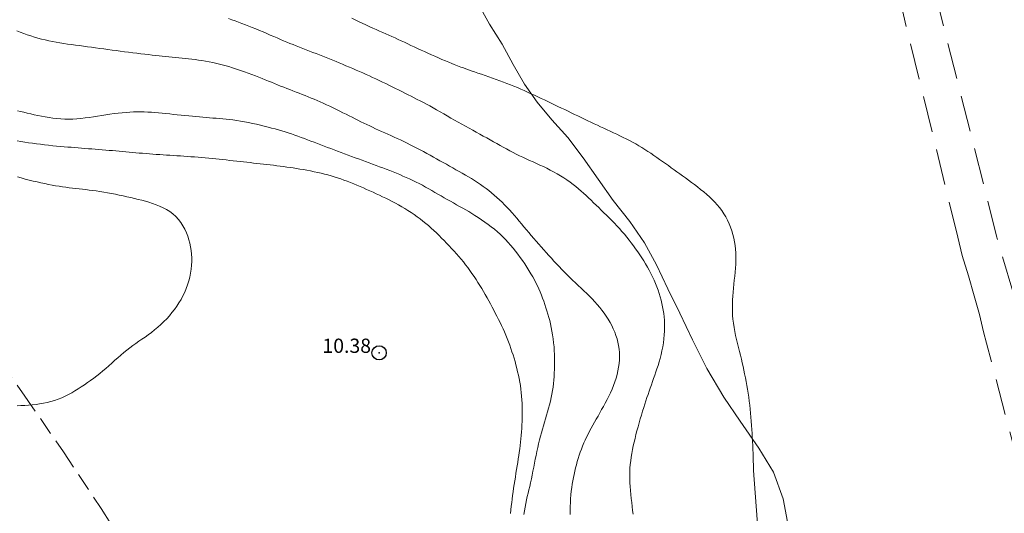
# Model space of a CAD drawing. Extents: x 523287 to 524537, y 1830126 to 1830936.
# Drawn here: x 524008 to 524077, y 1830700 to 1830734 of the extents above; entities that cross this region are included whole.
import ezdxf

# ---------------------------------------------------------------- set-up
doc = ezdxf.new("R2010")
doc.units = 0
doc.header["$MEASUREMENT"] = 0
doc.header["$PDMODE"] = 32
doc.header["$PDSIZE"] = -0.37
for name, pattern in [('ACAD_ISO02W100', [15, 12, -3]), ('DASHED', [19.05, 12.7, -6.35]), ('HIDDEN', [9.525, 6.35, -3.175])]:
    doc.linetypes.add(name, pattern=pattern)
for name, color, linetype in [('1TODAS1K', 7, 'Continuous'), ('BRECHA', 7, 'Continuous'), ('COTA FOTOGRAMETRICA', 10, 'Continuous'), ('CURVA INTERMEDIA', 17, 'Continuous'), ('CURVA MAESTRA', 17, 'Continuous'), ('TERRACERIA', 7, 'Continuous'), ('VEREDA', 7, 'Continuous')]:
    doc.layers.add(name, color=color, linetype=linetype)
doc.styles.add('WMF-Times New Roman0', font='TIMES.TTF')

msp = doc.modelspace()

# ---------------------------------------------------------------- linework, layer by layer
at = {"layer": 'BRECHA', "color": 1, "linetype": 'HIDDEN', "lineweight": 5, "ltscale": 0.4, "elevation": 0.009}
for points in [[(524079.891, 1830707.846), (524076.625, 1830719.043), (524072.006, 1830737.37)], [(524078.195, 1830702.848), (524075.915, 1830711.532), (524075.702, 1830712.329), (524075.417, 1830713.565), (524075.044, 1830714.857), (524074.66, 1830716.269), (524074.207, 1830717.688), (524073.905, 1830718.983), (524069.967, 1830735.105)]]:
    msp.add_lwpolyline(points, dxfattribs=at)
at = {"layer": 'COTA FOTOGRAMETRICA'}
msp.add_point((524033.309, 1830710.859, 10.379), dxfattribs=at)
at = {"layer": 'CURVA INTERMEDIA', "color": 17, "linetype": 'Continuous', "lineweight": 9}
for points, elevation in [([(524022.735, 1830734.338), (524022.975, 1830734.256), (524023.213, 1830734.172), (524023.45, 1830734.085), (524023.688, 1830733.996), (524023.928, 1830733.903), (524024.17, 1830733.807), (524024.415, 1830733.708), (524024.663, 1830733.607), (524024.914, 1830733.503), (524025.167, 1830733.396), (524025.422, 1830733.287), (524025.674, 1830733.179), (524025.919, 1830733.074), (524026.154, 1830732.972), (524026.382, 1830732.875), (524026.604, 1830732.78), (524026.826, 1830732.687), (524027.048, 1830732.595), (524027.271, 1830732.504), (524027.497, 1830732.413), (524027.725, 1830732.322), (524027.955, 1830732.231), (524028.188, 1830732.141), (524028.423, 1830732.052), (524028.657, 1830731.962), (524028.892, 1830731.871), (524029.126, 1830731.78), (524029.359, 1830731.689), (524029.592, 1830731.597), (524029.823, 1830731.504), (524030.054, 1830731.41), (524030.286, 1830731.315), (524030.518, 1830731.219), (524030.751, 1830731.122), (524030.985, 1830731.023), (524031.22, 1830730.923), (524031.455, 1830730.822), (524031.69, 1830730.72), (524031.924, 1830730.617), (524032.158, 1830730.514), (524032.391, 1830730.41), (524032.623, 1830730.305), (524032.855, 1830730.199), (524033.086, 1830730.092), (524033.316, 1830729.983), (524033.544, 1830729.875), (524033.773, 1830729.765), (524034, 1830729.654), (524034.226, 1830729.543), (524034.451, 1830729.431), (524034.675, 1830729.319), (524034.897, 1830729.207), (524035.118, 1830729.096), (524035.338, 1830728.985), (524035.555, 1830728.875), (524035.77, 1830728.766), (524035.985, 1830728.657), (524036.199, 1830728.547), (524036.415, 1830728.435), (524036.634, 1830728.32), (524036.861, 1830728.198), (524037.097, 1830728.068), (524037.341, 1830727.931), (524037.59, 1830727.789), (524037.84, 1830727.645), (524038.092, 1830727.498), (524038.345, 1830727.352), (524038.599, 1830727.206), (524038.855, 1830727.061), (524039.112, 1830726.917), (524039.368, 1830726.775), (524039.623, 1830726.634), (524039.876, 1830726.494), (524040.127, 1830726.355), (524040.374, 1830726.218), (524040.618, 1830726.083), (524040.858, 1830725.948), (524041.095, 1830725.816), (524041.329, 1830725.685), (524041.56, 1830725.555), (524041.79, 1830725.427), (524042.019, 1830725.3), (524042.247, 1830725.176), (524042.476, 1830725.054), (524042.704, 1830724.935), (524042.933, 1830724.818), (524043.164, 1830724.705), (524043.397, 1830724.594), (524043.631, 1830724.484), (524043.868, 1830724.376), (524044.107, 1830724.267), (524044.347, 1830724.159), (524044.589, 1830724.048), (524044.831, 1830723.936), (524045.072, 1830723.819), (524045.311, 1830723.699), (524045.55, 1830723.572), (524045.788, 1830723.439), (524046.023, 1830723.3), (524046.255, 1830723.155), (524046.482, 1830723.003), (524046.701, 1830722.848), (524046.91, 1830722.691), (524047.106, 1830722.536), (524047.292, 1830722.38), (524047.472, 1830722.223), (524047.648, 1830722.064), (524047.823, 1830721.903), (524047.998, 1830721.739), (524048.174, 1830721.572), (524048.352, 1830721.402), (524048.532, 1830721.23), (524048.713, 1830721.056), (524048.896, 1830720.879), (524049.08, 1830720.701), (524049.264, 1830720.52), (524049.449, 1830720.337), (524049.633, 1830720.152), (524049.816, 1830719.964), (524049.995, 1830719.774), (524050.172, 1830719.581), (524050.345, 1830719.385), (524050.513, 1830719.187), (524050.678, 1830718.987), (524050.839, 1830718.784), (524050.997, 1830718.58), (524051.151, 1830718.375), (524051.301, 1830718.168), (524051.448, 1830717.96), (524051.591, 1830717.75), (524051.731, 1830717.538), (524051.868, 1830717.324), (524052, 1830717.106), (524052.13, 1830716.885), (524052.255, 1830716.662), (524052.374, 1830716.435)], 7.032), ([(524031.393, 1830734.359), (524031.63, 1830734.24), (524031.873, 1830734.122), (524032.12, 1830734.005), (524032.37, 1830733.89), (524032.622, 1830733.777), (524032.871, 1830733.667), (524033.112, 1830733.56), (524033.343, 1830733.459), (524033.566, 1830733.36), (524033.783, 1830733.263), (524033.998, 1830733.167), (524034.212, 1830733.07), (524034.428, 1830732.971), (524034.646, 1830732.871), (524034.867, 1830732.769), (524035.091, 1830732.666), (524035.317, 1830732.561), (524035.545, 1830732.454), (524035.777, 1830732.346), (524036.012, 1830732.237), (524036.249, 1830732.126), (524036.489, 1830732.014), (524036.73, 1830731.903), (524036.973, 1830731.793), (524037.218, 1830731.684), (524037.463, 1830731.576), (524037.709, 1830731.47), (524037.956, 1830731.365), (524038.199, 1830731.264), (524038.416, 1830731.175), (524038.577, 1830731.109), (524038.701, 1830731.058), (524039.049, 1830730.932), (524039.218, 1830730.871), (524039.39, 1830730.809), (524039.571, 1830730.745), (524039.772, 1830730.675), (524039.999, 1830730.595), (524040.245, 1830730.51), (524040.5, 1830730.421), (524040.757, 1830730.332), (524041.013, 1830730.243), (524041.268, 1830730.153), (524041.522, 1830730.062), (524041.774, 1830729.97), (524042.024, 1830729.876), (524042.272, 1830729.781), (524042.518, 1830729.683), (524042.762, 1830729.584), (524043.005, 1830729.483), (524043.246, 1830729.38), (524043.485, 1830729.275), (524043.723, 1830729.168), (524043.96, 1830729.06), (524044.197, 1830728.952), (524044.434, 1830728.842), (524044.671, 1830728.731), (524044.908, 1830728.619), (524045.146, 1830728.507), (524045.383, 1830728.394), (524045.62, 1830728.281), (524045.856, 1830728.168), (524046.092, 1830728.054), (524046.326, 1830727.942), (524046.559, 1830727.829), (524046.791, 1830727.717), (524047.022, 1830727.605), (524047.252, 1830727.493), (524047.482, 1830727.382), (524047.711, 1830727.272), (524047.939, 1830727.163), (524048.167, 1830727.054), (524048.394, 1830726.946), (524048.621, 1830726.839), (524048.848, 1830726.733), (524049.074, 1830726.627), (524049.299, 1830726.522), (524049.524, 1830726.417), (524049.749, 1830726.312), (524049.974, 1830726.207), (524050.198, 1830726.1), (524050.422, 1830725.992), (524050.645, 1830725.882), (524050.867, 1830725.769), (524051.088, 1830725.653), (524051.307, 1830725.533), (524051.524, 1830725.408), (524051.739, 1830725.28), (524051.951, 1830725.147), (524052.161, 1830725.01), (524052.37, 1830724.871), (524052.577, 1830724.729), (524052.783, 1830724.586), (524052.988, 1830724.442), (524053.193, 1830724.297), (524053.396, 1830724.153), (524053.599, 1830724.008), (524053.801, 1830723.863), (524054.002, 1830723.719), (524054.201, 1830723.575), (524054.398, 1830723.431), (524054.596, 1830723.286), (524054.797, 1830723.139), (524055.002, 1830722.988), (524055.211, 1830722.833), (524055.426, 1830722.673), (524055.644, 1830722.508), (524055.863, 1830722.338), (524056.079, 1830722.165), (524056.287, 1830721.991), (524056.486, 1830721.815), (524056.677, 1830721.634), (524056.858, 1830721.449), (524057.03, 1830721.257), (524057.193, 1830721.057), (524057.347, 1830720.848), (524057.491, 1830720.631), (524057.625, 1830720.404), (524057.747, 1830720.169), (524057.858, 1830719.926), (524057.958, 1830719.678), (524058.046, 1830719.425), (524058.122, 1830719.17), (524058.186, 1830718.913), (524058.239, 1830718.655), (524058.28, 1830718.397), (524058.31, 1830718.137), (524058.328, 1830717.877), (524058.335, 1830717.614), (524058.332, 1830717.349), (524058.321, 1830717.08), (524058.302, 1830716.807), (524058.278, 1830716.531), (524058.249, 1830716.251), (524058.219, 1830715.969), (524058.188, 1830715.685), (524058.16, 1830715.403), (524058.134, 1830715.123), (524058.114, 1830714.846), (524058.099, 1830714.573), (524058.09, 1830714.303), (524058.088, 1830714.034), (524058.094, 1830713.765), (524058.108, 1830713.493), (524058.131, 1830713.216), (524058.164, 1830712.934), (524058.205, 1830712.648), (524058.256, 1830712.361), (524058.315, 1830712.075), (524058.379, 1830711.791), (524058.448, 1830711.51), (524058.518, 1830711.233), (524058.588, 1830710.96), (524058.656, 1830710.692), (524058.72, 1830710.428), (524058.78, 1830710.167), (524058.839, 1830709.906), (524058.895, 1830709.643), (524058.95, 1830709.377), (524059.003, 1830709.11), (524059.055, 1830708.841), (524059.104, 1830708.571), (524059.152, 1830708.299), (524059.197, 1830708.026), (524059.239, 1830707.751), (524059.277, 1830707.474), (524059.311, 1830707.195), (524059.341, 1830706.914), (524059.368, 1830706.63), (524059.393, 1830706.345), (524059.415, 1830706.057), (524059.436, 1830705.769), (524059.454, 1830705.48), (524059.471, 1830705.193), (524059.487, 1830704.909), (524059.501, 1830704.627), (524059.514, 1830704.349), (524059.526, 1830704.073), (524059.538, 1830703.799), (524059.549, 1830703.527), (524059.558, 1830703.256), (524059.566, 1830702.986), (524059.571, 1830702.716), (524059.572, 1830702.608), (524060.364, 1830691.975)], 6.059), ([(524007.89, 1830733.48), (524008.136, 1830733.382), (524008.383, 1830733.289), (524008.63, 1830733.201), (524008.878, 1830733.118), (524009.126, 1830733.04), (524009.376, 1830732.967), (524009.628, 1830732.899), (524009.882, 1830732.836), (524010.138, 1830732.778), (524010.397, 1830732.725), (524010.658, 1830732.676), (524010.922, 1830732.631), (524011.189, 1830732.588), (524011.459, 1830732.548), (524011.732, 1830732.51), (524012.008, 1830732.472), (524012.286, 1830732.435), (524012.567, 1830732.398), (524012.85, 1830732.36), (524013.136, 1830732.322), (524013.422, 1830732.283), (524013.71, 1830732.243), (524013.999, 1830732.203), (524014.288, 1830732.163), (524014.577, 1830732.123), (524014.867, 1830732.084), (524015.156, 1830732.046), (524015.446, 1830732.009), (524015.736, 1830731.973), (524016.025, 1830731.938), (524016.314, 1830731.902), (524016.598, 1830731.867), (524016.874, 1830731.834), (524017.138, 1830731.801), (524017.39, 1830731.771), (524017.633, 1830731.742), (524017.869, 1830731.716), (524018.1, 1830731.692), (524018.329, 1830731.669), (524018.559, 1830731.647), (524018.789, 1830731.625), (524019.02, 1830731.603), (524019.252, 1830731.581), (524019.484, 1830731.558), (524019.716, 1830731.535), (524019.948, 1830731.511), (524020.181, 1830731.484), (524020.413, 1830731.456), (524020.646, 1830731.424), (524020.883, 1830731.389), (524021.128, 1830731.348), (524021.383, 1830731.3), (524021.648, 1830731.246), (524021.92, 1830731.184), (524022.197, 1830731.116), (524022.477, 1830731.041), (524022.756, 1830730.961), (524023.035, 1830730.877), (524023.311, 1830730.789), (524023.585, 1830730.697), (524023.858, 1830730.602), (524024.126, 1830730.505), (524024.385, 1830730.408), (524024.633, 1830730.312), (524024.87, 1830730.218), (524025.099, 1830730.126), (524025.321, 1830730.036), (524025.538, 1830729.948), (524025.753, 1830729.86), (524025.969, 1830729.773), (524026.185, 1830729.686), (524026.402, 1830729.599), (524026.619, 1830729.513), (524026.835, 1830729.428), (524027.051, 1830729.343), (524027.267, 1830729.258), (524027.482, 1830729.174), (524027.696, 1830729.09), (524027.91, 1830729.006), (524028.123, 1830728.922), (524028.335, 1830728.837), (524028.546, 1830728.751), (524028.757, 1830728.664), (524028.968, 1830728.575), (524029.178, 1830728.484), (524029.393, 1830728.389), (524029.614, 1830728.288), (524029.844, 1830728.181), (524030.08, 1830728.068), (524030.316, 1830727.953), (524030.548, 1830727.838), (524030.775, 1830727.724), (524030.995, 1830727.613), (524031.207, 1830727.505), (524031.415, 1830727.399), (524031.62, 1830727.296), (524031.825, 1830727.193), (524032.03, 1830727.092), (524032.235, 1830726.992), (524032.441, 1830726.893), (524032.647, 1830726.795), (524032.855, 1830726.698), (524033.064, 1830726.601), (524033.274, 1830726.505), (524033.486, 1830726.409), (524033.7, 1830726.312), (524033.916, 1830726.215), (524034.135, 1830726.116), (524034.356, 1830726.016), (524034.58, 1830725.914), (524034.807, 1830725.809), (524035.036, 1830725.701), (524035.266, 1830725.59), (524035.497, 1830725.476), (524035.729, 1830725.359), (524035.961, 1830725.239), (524036.193, 1830725.117), (524036.425, 1830724.992), (524036.656, 1830724.865), (524036.887, 1830724.738), (524037.116, 1830724.61), (524037.345, 1830724.481), (524037.572, 1830724.354), (524037.798, 1830724.226), (524038.024, 1830724.099), (524038.249, 1830723.973), (524038.473, 1830723.847), (524038.697, 1830723.722), (524038.919, 1830723.598), (524039.14, 1830723.473), (524039.359, 1830723.347), (524039.575, 1830723.22), (524039.789, 1830723.092), (524039.999, 1830722.961), (524040.206, 1830722.827), (524040.41, 1830722.691), (524040.61, 1830722.55), (524040.808, 1830722.406), (524041.003, 1830722.256), (524041.196, 1830722.102), (524041.385, 1830721.943), (524041.572, 1830721.779), (524041.756, 1830721.611), (524041.936, 1830721.438), (524042.114, 1830721.26), (524042.289, 1830721.078), (524042.461, 1830720.893), (524042.631, 1830720.703)], 8.097), ([(524007.935, 1830727.865), (524008.164, 1830727.808), (524008.395, 1830727.751), (524008.629, 1830727.694), (524008.869, 1830727.638), (524009.119, 1830727.583), (524009.374, 1830727.529), (524009.634, 1830727.477), (524009.895, 1830727.43), (524010.158, 1830727.387), (524010.425, 1830727.35), (524010.697, 1830727.319), (524010.974, 1830727.295), (524011.253, 1830727.28), (524011.534, 1830727.275), (524011.817, 1830727.28), (524012.103, 1830727.296), (524012.391, 1830727.322), (524012.682, 1830727.356), (524012.973, 1830727.397), (524013.265, 1830727.441), (524013.557, 1830727.487), (524013.849, 1830727.534), (524014.14, 1830727.578), (524014.431, 1830727.621), (524014.719, 1830727.66), (524015.006, 1830727.695), (524015.288, 1830727.725), (524015.561, 1830727.749), (524015.825, 1830727.767), (524016.081, 1830727.778), (524016.332, 1830727.784), (524016.581, 1830727.784), (524016.83, 1830727.78), (524017.08, 1830727.77), (524017.331, 1830727.757), (524017.584, 1830727.739), (524017.839, 1830727.717), (524018.096, 1830727.693), (524018.355, 1830727.666), (524018.617, 1830727.638), (524018.882, 1830727.608), (524019.149, 1830727.579), (524019.417, 1830727.55), (524019.686, 1830727.521), (524019.952, 1830727.494), (524020.212, 1830727.47), (524020.463, 1830727.447), (524020.707, 1830727.426), (524020.945, 1830727.406), (524021.18, 1830727.388), (524021.413, 1830727.37), (524021.645, 1830727.352), (524021.875, 1830727.334), (524022.105, 1830727.315), (524022.337, 1830727.294), (524022.57, 1830727.27), (524022.809, 1830727.244), (524023.057, 1830727.213), (524023.318, 1830727.176), (524023.587, 1830727.133), (524023.864, 1830727.085), (524024.143, 1830727.032), (524024.424, 1830726.973), (524024.705, 1830726.91), (524024.983, 1830726.845), (524025.256, 1830726.778), (524025.519, 1830726.712), (524025.77, 1830726.646), (524026.012, 1830726.581), (524026.248, 1830726.515), (524026.479, 1830726.448), (524026.708, 1830726.378), (524026.936, 1830726.305), (524027.163, 1830726.23), (524027.39, 1830726.152), (524027.617, 1830726.071), (524027.844, 1830725.989), (524028.07, 1830725.905), (524028.297, 1830725.819), (524028.524, 1830725.732), (524028.751, 1830725.645), (524028.98, 1830725.556), (524029.211, 1830725.467), (524029.443, 1830725.378), (524029.678, 1830725.289), (524029.915, 1830725.199), (524030.155, 1830725.108), (524030.396, 1830725.018), (524030.639, 1830724.928), (524030.883, 1830724.837), (524031.129, 1830724.747), (524031.375, 1830724.656), (524031.622, 1830724.566), (524031.869, 1830724.475), (524032.116, 1830724.385), (524032.362, 1830724.294), (524032.607, 1830724.204), (524032.85, 1830724.114), (524033.092, 1830724.024), (524033.333, 1830723.934), (524033.573, 1830723.843), (524033.812, 1830723.752), (524034.049, 1830723.66), (524034.284, 1830723.568), (524034.518, 1830723.474), (524034.751, 1830723.378), (524034.983, 1830723.279), (524035.214, 1830723.179), (524035.444, 1830723.075), (524035.673, 1830722.968), (524035.9, 1830722.857), (524036.125, 1830722.743), (524036.348, 1830722.626), (524036.569, 1830722.505), (524036.788, 1830722.383), (524037.006, 1830722.257), (524037.222, 1830722.131), (524037.438, 1830722.004), (524037.655, 1830721.877), (524037.872, 1830721.752), (524038.09, 1830721.628), (524038.309, 1830721.505), (524038.527, 1830721.384), (524038.744, 1830721.264), (524038.959, 1830721.144), (524039.173, 1830721.023), (524039.386, 1830720.901), (524039.598, 1830720.776), (524039.813, 1830720.646), (524040.033, 1830720.509), (524040.261, 1830720.362), (524040.493, 1830720.207), (524040.726, 1830720.046), (524040.955, 1830719.88), (524041.179, 1830719.711), (524041.395, 1830719.538), (524041.602, 1830719.362), (524041.801, 1830719.183), (524041.992, 1830718.999), (524042.177, 1830718.811), (524042.357, 1830718.617), (524042.531, 1830718.418), (524042.701, 1830718.213), (524042.869, 1830718.003), (524043.034, 1830717.787), (524043.198, 1830717.566), (524043.36, 1830717.34)], 9.017), ([(524007.933, 1830723.222), (524008.211, 1830723.142), (524008.489, 1830723.066), (524008.766, 1830722.993), (524009.042, 1830722.924), (524009.315, 1830722.86), (524009.585, 1830722.799), (524009.851, 1830722.743), (524010.111, 1830722.691), (524010.366, 1830722.642), (524010.616, 1830722.598), (524010.861, 1830722.556), (524011.103, 1830722.519), (524011.342, 1830722.485), (524011.578, 1830722.453), (524011.812, 1830722.425), (524012.044, 1830722.398), (524012.275, 1830722.372), (524012.505, 1830722.347), (524012.737, 1830722.321), (524012.971, 1830722.294), (524013.211, 1830722.263), (524013.461, 1830722.229), (524013.723, 1830722.19), (524013.993, 1830722.146), (524014.267, 1830722.099), (524014.541, 1830722.048), (524014.814, 1830721.995), (524015.085, 1830721.94), (524015.355, 1830721.883), (524015.622, 1830721.824), (524015.888, 1830721.764), (524016.152, 1830721.702), (524016.411, 1830721.639), (524016.666, 1830721.574), (524016.917, 1830721.505), (524017.164, 1830721.433), (524017.411, 1830721.353), (524017.661, 1830721.265), (524017.909, 1830721.165), (524018.154, 1830721.053), (524018.391, 1830720.925), (524018.619, 1830720.781), (524018.835, 1830720.618), (524019.038, 1830720.435), (524019.225, 1830720.233), (524019.396, 1830720.015), (524019.549, 1830719.781), (524019.683, 1830719.539), (524019.798, 1830719.292), (524019.893, 1830719.046), (524019.972, 1830718.8), (524020.035, 1830718.553), (524020.085, 1830718.305), (524020.123, 1830718.054), (524020.148, 1830717.8), (524020.162, 1830717.542), (524020.163, 1830717.28), (524020.151, 1830717.011), (524020.125, 1830716.737), (524020.085, 1830716.46), (524020.03, 1830716.183), (524019.962, 1830715.91), (524019.879, 1830715.641), (524019.783, 1830715.377), (524019.673, 1830715.118), (524019.55, 1830714.864)], 11.082), ([(524042.631, 1830720.703), (524042.8, 1830720.51), (524042.967, 1830720.314), (524043.135, 1830720.115), (524043.302, 1830719.914), (524043.471, 1830719.711), (524043.64, 1830719.506), (524043.81, 1830719.302), (524043.982, 1830719.098), (524044.155, 1830718.895), (524044.329, 1830718.693), (524044.504, 1830718.493), (524044.68, 1830718.294), (524044.857, 1830718.096), (524045.035, 1830717.898), (524045.213, 1830717.701), (524045.391, 1830717.504), (524045.571, 1830717.307), (524045.751, 1830717.111), (524045.933, 1830716.915), (524046.118, 1830716.721), (524046.305, 1830716.528), (524046.496, 1830716.336), (524046.689, 1830716.146), (524046.884, 1830715.957), (524047.081, 1830715.77), (524047.279, 1830715.583), (524047.478, 1830715.397), (524047.675, 1830715.211), (524047.87, 1830715.024), (524048.063, 1830714.835), (524048.251, 1830714.645), (524048.434, 1830714.451), (524048.611, 1830714.255), (524048.78, 1830714.055), (524048.942, 1830713.852), (524049.096, 1830713.645), (524049.241, 1830713.433), (524049.378, 1830713.218), (524049.506, 1830712.999), (524049.625, 1830712.777), (524049.734, 1830712.551), (524049.833, 1830712.321), (524049.92, 1830712.088), (524049.996, 1830711.852), (524050.058, 1830711.612), (524050.107, 1830711.37), (524050.142, 1830711.124), (524050.164, 1830710.876), (524050.172, 1830710.625), (524050.166, 1830710.371), (524050.146, 1830710.115), (524050.112, 1830709.857), (524050.064, 1830709.597), (524050.004, 1830709.338), (524049.932, 1830709.078), (524049.848, 1830708.821), (524049.754, 1830708.566), (524049.651, 1830708.313), (524049.54, 1830708.064), (524049.422, 1830707.818), (524049.3, 1830707.576), (524049.174, 1830707.337), (524049.047, 1830707.103), (524048.919, 1830706.872), (524048.792, 1830706.645), (524048.665, 1830706.422), (524048.541, 1830706.203), (524048.419, 1830705.987), (524048.3, 1830705.774), (524048.185, 1830705.565), (524048.073, 1830705.358), (524047.967, 1830705.152), (524047.864, 1830704.946), (524047.766, 1830704.739), (524047.673, 1830704.53), (524047.584, 1830704.318), (524047.5, 1830704.104), (524047.421, 1830703.887), (524047.346, 1830703.669), (524047.276, 1830703.448), (524047.21, 1830703.226), (524047.147, 1830703.002), (524047.089, 1830702.778), (524047.034, 1830702.554), (524046.983, 1830702.329), (524046.936, 1830702.103), (524046.893, 1830701.876), (524046.853, 1830701.645), (524046.818, 1830701.405), (524046.786, 1830701.153), (524046.759, 1830700.891), (524046.737, 1830700.62), (524046.722, 1830700.341), (524046.712, 1830700.06), (524046.709, 1830699.778), (524046.712, 1830699.498)], 8.097), ([(524043.36, 1830717.34), (524043.519, 1830717.11), (524043.673, 1830716.878), (524043.82, 1830716.646), (524043.958, 1830716.418), (524044.085, 1830716.198), (524044.202, 1830715.983), (524044.311, 1830715.771), (524044.413, 1830715.56), (524044.51, 1830715.347), (524044.602, 1830715.134), (524044.69, 1830714.918), (524044.775, 1830714.699), (524044.857, 1830714.479), (524044.935, 1830714.257), (524045.011, 1830714.033), (524045.083, 1830713.809), (524045.152, 1830713.582), (524045.217, 1830713.354), (524045.277, 1830713.124), (524045.334, 1830712.889), (524045.387, 1830712.646), (524045.435, 1830712.393), (524045.479, 1830712.127), (524045.518, 1830711.851), (524045.551, 1830711.572), (524045.577, 1830711.293), (524045.596, 1830711.017), (524045.609, 1830710.744), (524045.616, 1830710.476), (524045.618, 1830710.213), (524045.616, 1830709.954), (524045.609, 1830709.699), (524045.598, 1830709.447), (524045.582, 1830709.198), (524045.562, 1830708.95), (524045.537, 1830708.703), (524045.506, 1830708.457), (524045.469, 1830708.21), (524045.425, 1830707.963), (524045.376, 1830707.716), (524045.32, 1830707.468), (524045.26, 1830707.219), (524045.195, 1830706.971), (524045.126, 1830706.722), (524045.056, 1830706.475), (524044.984, 1830706.229), (524044.912, 1830705.984), (524044.84, 1830705.74), (524044.769, 1830705.495), (524044.7, 1830705.249), (524044.632, 1830704.999), (524044.566, 1830704.742), (524044.5, 1830704.477), (524044.437, 1830704.207), (524044.376, 1830703.935), (524044.318, 1830703.663), (524044.263, 1830703.391), (524044.209, 1830703.117), (524044.155, 1830702.838), (524044.101, 1830702.558), (524044.045, 1830702.279), (524043.989, 1830702.005), (524043.932, 1830701.739), (524043.874, 1830701.484), (524043.817, 1830701.242), (524043.76, 1830701.007), (524043.704, 1830700.772), (524043.649, 1830700.531), (524043.596, 1830700.282), (524043.547, 1830700.029), (524043.505, 1830699.771), (524043.471, 1830699.509)], 9.017), ([(524052.374, 1830716.435), (524052.488, 1830716.205), (524052.596, 1830715.973), (524052.697, 1830715.74), (524052.791, 1830715.504), (524052.877, 1830715.267), (524052.956, 1830715.03), (524053.027, 1830714.792), (524053.091, 1830714.556), (524053.147, 1830714.321), (524053.195, 1830714.088), (524053.236, 1830713.856), (524053.27, 1830713.624), (524053.297, 1830713.391), (524053.316, 1830713.153), (524053.327, 1830712.907), (524053.331, 1830712.651), (524053.325, 1830712.386), (524053.31, 1830712.115), (524053.284, 1830711.839), (524053.248, 1830711.561), (524053.202, 1830711.282), (524053.146, 1830711.005), (524053.084, 1830710.733), (524053.016, 1830710.471), (524052.946, 1830710.221), (524052.874, 1830709.981), (524052.799, 1830709.748), (524052.723, 1830709.518), (524052.646, 1830709.291), (524052.567, 1830709.064), (524052.487, 1830708.838), (524052.408, 1830708.612), (524052.329, 1830708.387), (524052.25, 1830708.162), (524052.173, 1830707.938), (524052.097, 1830707.714), (524052.021, 1830707.487), (524051.945, 1830707.254), (524051.868, 1830707.012), (524051.789, 1830706.756), (524051.708, 1830706.491), (524051.628, 1830706.219), (524051.549, 1830705.944), (524051.472, 1830705.669), (524051.398, 1830705.395), (524051.327, 1830705.124), (524051.26, 1830704.856), (524051.197, 1830704.59), (524051.138, 1830704.326), (524051.084, 1830704.063), (524051.036, 1830703.802), (524050.993, 1830703.54), (524050.956, 1830703.28), (524050.928, 1830703.021), (524050.907, 1830702.764), (524050.895, 1830702.508), (524050.89, 1830702.253), (524050.893, 1830701.997), (524050.902, 1830701.738), (524050.917, 1830701.472), (524050.938, 1830701.199), (524050.964, 1830700.919), (524050.993, 1830700.636), (524051.026, 1830700.353), (524051.059, 1830700.073), (524051.093, 1830699.797), (524051.125, 1830699.526)], 7.032), ([(524019.55, 1830714.864), (524019.416, 1830714.616), (524019.271, 1830714.374), (524019.117, 1830714.138), (524018.953, 1830713.908), (524018.78, 1830713.685), (524018.598, 1830713.469), (524018.407, 1830713.258), (524018.206, 1830713.052), (524017.997, 1830712.853), (524017.782, 1830712.66), (524017.562, 1830712.475), (524017.34, 1830712.299), (524017.116, 1830712.132), (524016.894, 1830711.973), (524016.673, 1830711.821), (524016.454, 1830711.671), (524016.238, 1830711.521), (524016.024, 1830711.369), (524015.813, 1830711.212), (524015.604, 1830711.048), (524015.397, 1830710.878), (524015.191, 1830710.703), (524014.985, 1830710.521), (524014.779, 1830710.336), (524014.571, 1830710.147), (524014.36, 1830709.958), (524014.147, 1830709.771), (524013.933, 1830709.589), (524013.719, 1830709.415), (524013.504, 1830709.247), (524013.288, 1830709.085), (524013.07, 1830708.927), (524012.851, 1830708.773), (524012.632, 1830708.622), (524012.412, 1830708.475), (524012.191, 1830708.332), (524011.968, 1830708.193), (524011.743, 1830708.06), (524011.513, 1830707.934), (524011.28, 1830707.817), (524011.042, 1830707.708), (524010.798, 1830707.61), (524010.546, 1830707.522), (524010.286, 1830707.444), (524010.022, 1830707.377), (524009.758, 1830707.32), (524009.498, 1830707.272), (524009.241, 1830707.234), (524008.982, 1830707.204), (524008.721, 1830707.18), (524008.456, 1830707.164), (524008.187, 1830707.154), (524007.915, 1830707.149)], 11.082)]:
    msp.add_lwpolyline(points, dxfattribs=dict(at, elevation=elevation))
at = {"layer": 'CURVA MAESTRA', "color": 17, "linetype": 'Continuous', "lineweight": 13, "elevation": 10.071}
for points in [[(524007.919, 1830725.747), (524008.184, 1830725.702), (524008.452, 1830725.658), (524008.722, 1830725.617), (524008.995, 1830725.577), (524009.273, 1830725.539), (524009.554, 1830725.503), (524009.838, 1830725.469), (524010.125, 1830725.437), (524010.41, 1830725.408), (524010.689, 1830725.381), (524010.957, 1830725.357), (524011.215, 1830725.334), (524011.465, 1830725.314), (524011.709, 1830725.294), (524011.95, 1830725.275), (524012.189, 1830725.256), (524012.43, 1830725.237), (524012.672, 1830725.217), (524012.915, 1830725.198), (524013.159, 1830725.178), (524013.402, 1830725.159), (524013.645, 1830725.139), (524013.887, 1830725.119), (524014.129, 1830725.1), (524014.368, 1830725.08), (524014.606, 1830725.06), (524014.843, 1830725.039), (524015.078, 1830725.018), (524015.311, 1830724.997), (524015.544, 1830724.976), (524015.777, 1830724.954), (524016.011, 1830724.933), (524016.246, 1830724.912), (524016.482, 1830724.892), (524016.72, 1830724.872), (524016.959, 1830724.852), (524017.198, 1830724.833), (524017.438, 1830724.815), (524017.678, 1830724.798), (524017.918, 1830724.781), (524018.158, 1830724.765), (524018.398, 1830724.749), (524018.638, 1830724.733), (524018.88, 1830724.718), (524019.123, 1830724.702), (524019.368, 1830724.687), (524019.615, 1830724.67), (524019.862, 1830724.654), (524020.111, 1830724.636), (524020.36, 1830724.618), (524020.609, 1830724.598), (524020.859, 1830724.577), (524021.107, 1830724.555), (524021.356, 1830724.532), (524021.604, 1830724.508), (524021.852, 1830724.483), (524022.099, 1830724.457), (524022.345, 1830724.431), (524022.59, 1830724.405), (524022.835, 1830724.378), (524023.077, 1830724.351), (524023.319, 1830724.324), (524023.558, 1830724.296), (524023.796, 1830724.269), (524024.033, 1830724.242), (524024.268, 1830724.216), (524024.502, 1830724.189), (524024.736, 1830724.163), (524024.969, 1830724.138), (524025.202, 1830724.112), (524025.435, 1830724.085), (524025.667, 1830724.058), (524025.9, 1830724.031), (524026.133, 1830724.003), (524026.365, 1830723.973), (524026.597, 1830723.943), (524026.829, 1830723.911), (524027.06, 1830723.878), (524027.291, 1830723.843), (524027.521, 1830723.807), (524027.755, 1830723.769), (524027.994, 1830723.728), (524028.243, 1830723.683), (524028.497, 1830723.634), (524028.752, 1830723.583), (524029.002, 1830723.529), (524029.247, 1830723.472), (524029.485, 1830723.414), (524029.716, 1830723.353), (524029.942, 1830723.289), (524030.167, 1830723.221), (524030.392, 1830723.148), (524030.617, 1830723.071), (524030.844, 1830722.99), (524031.072, 1830722.905), (524031.3, 1830722.817), (524031.528, 1830722.726), (524031.755, 1830722.632), (524031.982, 1830722.537), (524032.208, 1830722.439), (524032.434, 1830722.341), (524032.659, 1830722.24), (524032.884, 1830722.138), (524033.108, 1830722.035), (524033.333, 1830721.931), (524033.557, 1830721.825), (524033.781, 1830721.716), (524034.004, 1830721.604), (524034.227, 1830721.489), (524034.45, 1830721.37), (524034.672, 1830721.246), (524034.893, 1830721.119), (524035.113, 1830720.987), (524035.331, 1830720.851), (524035.547, 1830720.711), (524035.76, 1830720.568), (524035.97, 1830720.42), (524036.177, 1830720.269), (524036.38, 1830720.114), (524036.579, 1830719.955), (524036.775, 1830719.792), (524036.966, 1830719.624), (524037.153, 1830719.453), (524037.337, 1830719.279), (524037.517, 1830719.101), (524037.695, 1830718.922), (524037.871, 1830718.741), (524038.046, 1830718.558), (524038.219, 1830718.375), (524038.391, 1830718.19), (524038.562, 1830718.005), (524038.73, 1830717.817), (524038.896, 1830717.628), (524039.059, 1830717.436), (524039.219, 1830717.242), (524039.375, 1830717.045), (524039.527, 1830716.845), (524039.676, 1830716.642), (524039.822, 1830716.437), (524039.965, 1830716.23), (524040.105, 1830716.02), (524040.242, 1830715.808), (524040.376, 1830715.595), (524040.507, 1830715.38), (524040.635, 1830715.164), (524040.759, 1830714.948), (524040.88, 1830714.732), (524040.999, 1830714.515), (524041.115, 1830714.298), (524041.23, 1830714.08), (524041.345, 1830713.863), (524041.458, 1830713.646), (524041.572, 1830713.428), (524041.684, 1830713.21), (524041.794, 1830712.991), (524041.903, 1830712.771), (524042.007, 1830712.549), (524042.108, 1830712.325), (524042.204, 1830712.099), (524042.296, 1830711.87), (524042.384, 1830711.64), (524042.468, 1830711.408), (524042.549, 1830711.176), (524042.626, 1830710.943), (524042.701, 1830710.71), (524042.773, 1830710.477), (524042.841, 1830710.244), (524042.907, 1830710.009), (524042.969, 1830709.773), (524043.027, 1830709.536), (524043.081, 1830709.296), (524043.131, 1830709.055), (524043.176, 1830708.811), (524043.215, 1830708.566), (524043.25, 1830708.318), (524043.279, 1830708.068), (524043.303, 1830707.816), (524043.322, 1830707.564), (524043.336, 1830707.31), (524043.345, 1830707.056), (524043.35, 1830706.803), (524043.351, 1830706.551), (524043.348, 1830706.3), (524043.341, 1830706.051), (524043.331, 1830705.803), (524043.317, 1830705.557), (524043.3, 1830705.312), (524043.28, 1830705.068), (524043.256, 1830704.826), (524043.23, 1830704.585), (524043.201, 1830704.346), (524043.171, 1830704.109), (524043.138, 1830703.874), (524043.104, 1830703.642), (524043.068, 1830703.408), (524043.031, 1830703.169), (524042.991, 1830702.921), (524042.95, 1830702.666), (524042.908, 1830702.405), (524042.866, 1830702.141), (524042.825, 1830701.875), (524042.784, 1830701.611), (524042.745, 1830701.351)], [(524042.745, 1830701.351), (524042.708, 1830701.095), (524042.673, 1830700.843), (524042.64, 1830700.594), (524042.609, 1830700.346), (524042.58, 1830700.098), (524042.553, 1830699.846), (524042.528, 1830699.59)]]:
    msp.add_lwpolyline(points, dxfattribs=at)
at = {"layer": 'TERRACERIA', "linetype": 'DASHED', "lineweight": 13, "ltscale": 0.1, "elevation": 0.009}
msp.add_lwpolyline([(524005.688, 1830711.687), (524008.464, 1830707.817), (524011.171, 1830703.898), (524013.806, 1830699.931), (524016.37, 1830695.917), (524018.862, 1830691.858), (524021.281, 1830687.755), (524023.625, 1830683.609), (524024.165, 1830682.612)], dxfattribs=at)
at = {"layer": 'VEREDA', "linetype": 'ACAD_ISO02W100', "lineweight": 0, "ltscale": 0.2, "elevation": 0.009}
msp.add_lwpolyline([(524062.029, 1830698.608), (524061.642, 1830700.61), (524060.979, 1830702.477), (524059.944, 1830704.175), (524058.624, 1830706.069), (524057.493, 1830707.754), (524056.303, 1830709.752), (524055.281, 1830711.778), (524054.407, 1830713.646), (524053.56, 1830715.345), (524052.761, 1830717.04), (524051.922, 1830718.597), (524050.886, 1830720.082), (524049.731, 1830721.557), (524048.675, 1830723.068), (524047.616, 1830724.556), (524046.549, 1830725.974), (524045.417, 1830727.234), (524044.399, 1830728.457), (524043.506, 1830729.737), (524042.716, 1830731.1), (524041.934, 1830732.533), (524041.053, 1830733.93), (524040.23, 1830735.415)], dxfattribs=at)

# ---------------------------------------------------------------- texts
at = {"layer": '1TODAS1K', "style": 'WMF-Times New Roman0'}
msp.add_text('10.38', height=1, dxfattribs=at).set_placement((524029.334, 1830710.859))

doc.saveas('drawing.dxf')
